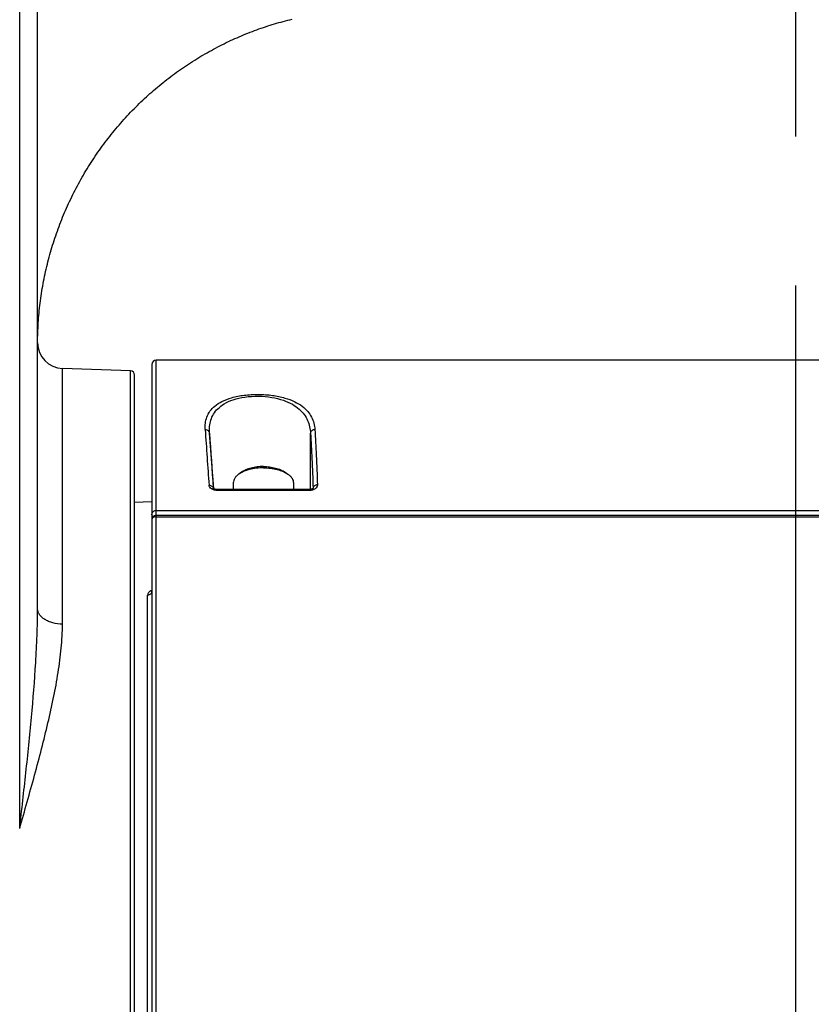
# Model space of a CAD drawing. Units: millimetres. Extents: x -3 to 903, y 0 to 594.
# Drawn here: x 102 to 121, y 248 to 271 of the extents above; entities that cross this region are included whole.
import ezdxf

# ---------------------------------------------------------------- set-up
doc = ezdxf.new("R2010")
doc.units = ezdxf.units.MM
doc.header["$LTSCALE"] = 46.255
doc.linetypes.add('CENTER', pattern=[0.6, 0.375, -0.075, 0.075, -0.075])
doc.layers.get('0').update_dxf_attribs({"linetype": 'CONTINUOUS'})
for name, color, linetype in [('004_JIKU', 7, 'CONTINUOUS'), ('6_ALL_SURFACE', 7, 'CONTINUOUS'), ('DTM_AXIS', 7, 'CONTINUOUS')]:
    doc.layers.add(name, color=color, linetype=linetype)

msp = doc.modelspace()

# ---------------------------------------------------------------- linework, layer by layer
at = {"color": 7, "linetype": 'CONTINUOUS'}
for p, q in [((102.23951, 252.08479), (102.23951, 278.37776)), ((102.6563, 257.20516), (102.6563, 278.25879)), ((108.02009, 270.77558), (108.07157, 270.79202)), ((108.07157, 270.79202), (108.12306, 270.80806)), ((108.12306, 270.80806), (108.17455, 270.82369)), ((108.17455, 270.82369), (108.22603, 270.83893)), ((108.22603, 270.83893), (108.2775, 270.85377)), ((108.2775, 270.85377), (108.32894, 270.8682)), ((108.32894, 270.8682), (108.38036, 270.88224)), ((108.38036, 270.88224), (108.43174, 270.89587)), ((108.43174, 270.89587), (108.48307, 270.90911)), ((108.48307, 270.90911), (108.53435, 270.92195)), ((108.53435, 270.92195), (108.58557, 270.9344)), ((107.40521, 270.54705), (107.4561, 270.56829)), ((107.4561, 270.56829), (107.50708, 270.58913)), ((107.50708, 270.58913), (107.55814, 270.60957)), ((107.55814, 270.60957), (107.60926, 270.62961)), ((107.60926, 270.62961), (107.66045, 270.64926)), ((107.66045, 270.64926), (107.7117, 270.6685)), ((107.7117, 270.6685), (107.763, 270.68735)), ((107.763, 270.68735), (107.81435, 270.7058)), ((107.81435, 270.7058), (107.86574, 270.72384)), ((107.86574, 270.72384), (107.91717, 270.74149)), ((107.91717, 270.74149), (107.96862, 270.75873)), ((107.96862, 270.75873), (108.02009, 270.77558)), ((106.90194, 270.31307), (106.95173, 270.33822)), ((106.95173, 270.33822), (107.00165, 270.36298)), ((107.00165, 270.36298), (107.05169, 270.38736)), ((107.05169, 270.38736), (107.10186, 270.41135)), ((107.10186, 270.41135), (107.15215, 270.43494)), ((107.15215, 270.43494), (107.20256, 270.45815)), ((107.20256, 270.45815), (107.25307, 270.48097)), ((107.25307, 270.48097), (107.30369, 270.50339)), ((107.30369, 270.50339), (107.3544, 270.52542)), ((107.3544, 270.52542), (107.40521, 270.54705)), ((106.46058, 270.06952), (106.50897, 270.09809)), ((106.50897, 270.09809), (106.55754, 270.12629)), ((106.55754, 270.12629), (106.60627, 270.15411)), ((106.60627, 270.15411), (106.65516, 270.18155)), ((106.65516, 270.18155), (106.70422, 270.20862)), ((106.70422, 270.20862), (106.75343, 270.2353)), ((106.75343, 270.2353), (106.80279, 270.26161)), ((106.80279, 270.26161), (106.85229, 270.28753)), ((106.85229, 270.28753), (106.90194, 270.31307)), ((106.12698, 269.85916), (106.17406, 269.8903)), ((106.17406, 269.8903), (106.22134, 269.92109)), ((106.22134, 269.92109), (106.26882, 269.95151)), ((106.26882, 269.95151), (106.31648, 269.98157)), ((106.31648, 269.98157), (106.36433, 270.01125)), ((106.36433, 270.01125), (106.41237, 270.04057)), ((106.41237, 270.04057), (106.46058, 270.06952)), ((105.80328, 269.63108), (105.84887, 269.66473)), ((105.84887, 269.66473), (105.89469, 269.69802)), ((105.89469, 269.69802), (105.94072, 269.73096)), ((105.94072, 269.73096), (105.98697, 269.76354)), ((105.98697, 269.76354), (106.03343, 269.79577)), ((106.03343, 269.79577), (106.0801, 269.82764)), ((106.0801, 269.82764), (106.12698, 269.85916)), ((105.49069, 269.38593), (105.53462, 269.42197)), ((105.53462, 269.42197), (105.5788, 269.45768)), ((105.5788, 269.45768), (105.62323, 269.49305)), ((105.62323, 269.49305), (105.66789, 269.52807)), ((105.66789, 269.52807), (105.71279, 269.56275)), ((105.71279, 269.56275), (105.75792, 269.59709)), ((105.75792, 269.59709), (105.80328, 269.63108)), ((105.23241, 269.16271), (105.2748, 269.20073)), ((105.2748, 269.20073), (105.31747, 269.23843)), ((105.31747, 269.23843), (105.36039, 269.2758)), ((105.36039, 269.2758), (105.40357, 269.31284)), ((105.40357, 269.31284), (105.447, 269.34955)), ((105.447, 269.34955), (105.49069, 269.38593)), ((104.98372, 268.92789), (105.02447, 268.96781)), ((105.02447, 268.96781), (105.06551, 269.00743)), ((105.06551, 269.00743), (105.10682, 269.04672)), ((105.10682, 269.04672), (105.14841, 269.08571)), ((105.14841, 269.08571), (105.19028, 269.12437)), ((105.19028, 269.12437), (105.23241, 269.16271)), ((104.7452, 268.68194), (104.78423, 268.72368)), ((104.78423, 268.72368), (104.82354, 268.76513)), ((104.82354, 268.76513), (104.86315, 268.80627)), ((104.86315, 268.80627), (104.90305, 268.84712)), ((104.90305, 268.84712), (104.94324, 268.88766)), ((104.94324, 268.88766), (104.98372, 268.92789)), ((104.55462, 268.46883), (104.59213, 268.51203)), ((104.59213, 268.51203), (104.62994, 268.55494)), ((104.62994, 268.55494), (104.66806, 268.59756)), ((104.66806, 268.59756), (104.70648, 268.6399)), ((104.70648, 268.6399), (104.7452, 268.68194)), ((104.37179, 268.24863), (104.40772, 268.29322)), ((104.40772, 268.29322), (104.44397, 268.33754)), ((104.44397, 268.33754), (104.48054, 268.38158)), ((104.48054, 268.38158), (104.51742, 268.42534)), ((104.51742, 268.42534), (104.55462, 268.46883)), ((104.19699, 268.02164), (104.23129, 268.06757)), ((104.23129, 268.06757), (104.26593, 268.11323)), ((104.26593, 268.11323), (104.30089, 268.15863)), ((104.30089, 268.15863), (104.33617, 268.20376)), ((104.33617, 268.20376), (104.37179, 268.24863)), ((104.0305, 267.78819), (104.06312, 267.83538)), ((104.06312, 267.83538), (104.09608, 267.88232)), ((104.09608, 267.88232), (104.12938, 267.92902)), ((104.12938, 267.92902), (104.16302, 267.97546)), ((104.16302, 267.97546), (104.19699, 268.02164)), ((103.87256, 267.54858), (103.90346, 267.59698)), ((103.90346, 267.59698), (103.9347, 267.64514)), ((103.9347, 267.64514), (103.96628, 267.69307)), ((103.96628, 267.69307), (103.99822, 267.74075)), ((103.99822, 267.74075), (104.0305, 267.78819)), ((103.72343, 267.30317), (103.75254, 267.3527)), ((103.75254, 267.3527), (103.78201, 267.40201)), ((103.78201, 267.40201), (103.81184, 267.4511)), ((103.81184, 267.4511), (103.84203, 267.49996)), ((103.84203, 267.49996), (103.87256, 267.54858)), ((103.6106, 267.10287), (103.63826, 267.15327)), ((103.63826, 267.15327), (103.66628, 267.20345)), ((103.66628, 267.20345), (103.69467, 267.25342)), ((103.69467, 267.25342), (103.72343, 267.30317)), ((103.47784, 266.84785), (103.50365, 266.89925)), ((103.50365, 266.89925), (103.52983, 266.95046)), ((103.52983, 266.95046), (103.55638, 267.00147)), ((103.55638, 267.00147), (103.58331, 267.05227)), ((103.58331, 267.05227), (103.6106, 267.10287)), ((103.37838, 266.64031), (103.40268, 266.69248)), ((103.40268, 266.69248), (103.42736, 266.74446)), ((103.42736, 266.74446), (103.45241, 266.79625)), ((103.45241, 266.79625), (103.47784, 266.84785)), ((103.26265, 266.37681), (103.28502, 266.42986)), ((103.28502, 266.42986), (103.30779, 266.48274)), ((103.30779, 266.48274), (103.33094, 266.53544)), ((103.33094, 266.53544), (103.35447, 266.58797)), ((103.35447, 266.58797), (103.37838, 266.64031)), ((103.17703, 266.16296), (103.19785, 266.21667)), ((103.19785, 266.21667), (103.21906, 266.27021)), ((103.21906, 266.27021), (103.24066, 266.32359)), ((103.24066, 266.32359), (103.26265, 266.37681)), ((103.09771, 265.94661), (103.11694, 266.00092)), ((103.11694, 266.00092), (103.13658, 266.05509)), ((103.13658, 266.05509), (103.15661, 266.1091)), ((103.15661, 266.1091), (103.17703, 266.16296)), ((103.02474, 265.72795), (103.04238, 265.78282)), ((103.04238, 265.78282), (103.06042, 265.83756)), ((103.06042, 265.83756), (103.07886, 265.89215)), ((103.07886, 265.89215), (103.09771, 265.94661)), ((102.94259, 265.45166), (102.95821, 265.50717)), ((102.95821, 265.50717), (102.97423, 265.56255)), ((102.97423, 265.56255), (102.99067, 265.61781)), ((102.99067, 265.61781), (103.0075, 265.67295)), ((103.0075, 265.67295), (103.02474, 265.72795)), ((102.88417, 265.22847), (102.89816, 265.28444)), ((102.89816, 265.28444), (102.91256, 265.34029)), ((102.91256, 265.34029), (102.92737, 265.39603)), ((102.92737, 265.39603), (102.94259, 265.45166)), ((102.83232, 265.00358), (102.84466, 265.05995)), ((102.84466, 265.05995), (102.85742, 265.11622)), ((102.85742, 265.11622), (102.87059, 265.1724)), ((102.87059, 265.1724), (102.88417, 265.22847)), ((102.78708, 264.77723), (102.79777, 264.83394)), ((102.79777, 264.83394), (102.80887, 264.89058)), ((102.80887, 264.89058), (102.82038, 264.94712)), ((102.82038, 264.94712), (102.83232, 265.00358)), ((102.74851, 264.54967), (102.75753, 264.60667)), ((102.75753, 264.60667), (102.76696, 264.66359)), ((102.76696, 264.66359), (102.77681, 264.72045)), ((102.77681, 264.72045), (102.78708, 264.77723)), ((102.71662, 264.32102), (102.72397, 264.37828)), ((102.72397, 264.37828), (102.73173, 264.43548)), ((102.73173, 264.43548), (102.73991, 264.49261)), ((102.73991, 264.49261), (102.74851, 264.54967)), ((102.69144, 264.09128), (102.69711, 264.14881)), ((102.69711, 264.14881), (102.70319, 264.20629)), ((102.70319, 264.20629), (102.7097, 264.26369)), ((102.7097, 264.26369), (102.71662, 264.32102)), ((102.67299, 263.86065), (102.67697, 263.91833)), ((102.67697, 263.91833), (102.68137, 263.97603)), ((102.68137, 263.97603), (102.68619, 264.03369)), ((102.68619, 264.03369), (102.69144, 264.09128)), ((102.66136, 263.63043), (102.66363, 263.68784)), ((102.66363, 263.68784), (102.66632, 263.74536)), ((102.66632, 263.74536), (102.66945, 263.80299)), ((102.66945, 263.80299), (102.67299, 263.86065)), ((102.65649, 263.40247), (102.65708, 263.45914)), ((102.65708, 263.45914), (102.65809, 263.51602)), ((102.65809, 263.51602), (102.65952, 263.57313)), ((102.65952, 263.57313), (102.66136, 263.63043)), ((102.65644, 263.38715), (102.65649, 263.40247)), ((105.4163, 237.38775), (105.4163, 262.99435)), ((120.3163, 262.99435), (105.4163, 262.99435)), ((103.23536, 256.84663), (103.23536, 262.79952)), ((105.3163, 262.89435), (105.3163, 221.49435)), ((104.81979, 233.2445), (104.81979, 262.7442)), ((104.9163, 233.34444), (104.9163, 262.64426)), ((106.76509, 259.99884), (106.66028, 261.29639)), ((109.01476, 259.98278), (109.01469, 261.29037)), ((107.41007, 260.38533), (107.34475, 260.33914)), ((108.42253, 260.38533), (108.48785, 260.33914)), ((106.74964, 260.01173), (106.74954, 260.01189)), ((106.74979, 260.01151), (106.74964, 260.01173)), ((106.74997, 260.01124), (106.74979, 260.01151)), ((106.7502, 260.01092), (106.74997, 260.01124)), ((106.75023, 260.00941), (106.75004, 260.01202)), ((106.75048, 260.01056), (106.7502, 260.01092)), ((106.75023, 260.00941), (106.75032, 260.00853)), ((106.7503, 260.00853), (106.75023, 260.00941)), ((106.75081, 260.01016), (106.75048, 260.01056)), ((106.75118, 260.00972), (106.75081, 260.01016)), ((106.75161, 260.00924), (106.75118, 260.00972)), ((106.75208, 260.00873), (106.75161, 260.00924)), ((106.75261, 260.00819), (106.75208, 260.00873)), ((106.75318, 260.00763), (106.75261, 260.00819)), ((106.75381, 260.00704), (106.75318, 260.00763)), ((106.75448, 260.00642), (106.75381, 260.00704)), ((106.75521, 260.00579), (106.75448, 260.00642)), ((106.75598, 260.00514), (106.75521, 260.00579)), ((106.75681, 260.00448), (106.75598, 260.00514)), ((106.75768, 260.0038), (106.75681, 260.00448)), ((106.7586, 260.0031), (106.75768, 260.0038)), ((106.75957, 260.0024), (106.7586, 260.0031)), ((106.76059, 260.00169), (106.75957, 260.0024)), ((109.06653, 260.00258), (109.06552, 260.00187)), ((109.0675, 260.00328), (109.06653, 260.00258)), ((109.06841, 260.00397), (109.0675, 260.00328)), ((109.06927, 260.00465), (109.06841, 260.00397)), ((109.07008, 260.00531), (109.06927, 260.00465)), ((109.07085, 260.00596), (109.07008, 260.00531)), ((109.07156, 260.00659), (109.07085, 260.00596)), ((109.07222, 260.0072), (109.07156, 260.00659)), ((109.07284, 260.00779), (109.07222, 260.0072)), ((109.0734, 260.00835), (109.07284, 260.00779)), ((109.07391, 260.00888), (109.0734, 260.00835)), ((109.07438, 260.00939), (109.07391, 260.00888)), ((109.07479, 260.00986), (109.07438, 260.00939)), ((109.07515, 260.01029), (109.07479, 260.00986)), ((109.07515, 260.00857), (109.07555, 260.01239)), ((109.07547, 260.01068), (109.07515, 260.01029)), ((109.07642, 260.01207), (109.07547, 260.01068)), ((106.76167, 260.00097), (106.76059, 260.00169)), ((106.76279, 260.00025), (106.76167, 260.00097)), ((106.76396, 259.99952), (106.76279, 260.00025)), ((106.76517, 259.99879), (106.76396, 259.99952)), ((106.76644, 259.99805), (106.76517, 259.99879)), ((106.76775, 259.99732), (106.76644, 259.99805)), ((106.76911, 259.99659), (106.76775, 259.99732)), ((106.77052, 259.99586), (106.76911, 259.99659)), ((106.77197, 259.99513), (106.77052, 259.99586)), ((106.77346, 259.99441), (106.77197, 259.99513)), ((106.775, 259.9937), (106.77346, 259.99441)), ((106.77659, 259.99299), (106.775, 259.9937)), ((106.77821, 259.99229), (106.77659, 259.99299)), ((106.77988, 259.9916), (106.77821, 259.99229)), ((106.78159, 259.99093), (106.77988, 259.9916)), ((106.78334, 259.99026), (106.78159, 259.99093)), ((106.78513, 259.98961), (106.78334, 259.99026)), ((106.78696, 259.98897), (106.78513, 259.98961)), ((106.78882, 259.98835), (106.78696, 259.98897)), ((106.79072, 259.98774), (106.78882, 259.98835)), ((106.79265, 259.98715), (106.79072, 259.98774)), ((106.79462, 259.98657), (106.79265, 259.98715)), ((106.79662, 259.98602), (106.79462, 259.98657)), ((106.79866, 259.98548), (106.79662, 259.98602)), ((106.80072, 259.98497), (106.79866, 259.98548)), ((106.80281, 259.98447), (106.80072, 259.98497)), ((106.80494, 259.984), (106.80281, 259.98447)), ((106.80709, 259.98355), (106.80494, 259.984)), ((106.80926, 259.98312), (106.80709, 259.98355)), ((106.81146, 259.98271), (106.80926, 259.98312)), ((106.81369, 259.98233), (106.81146, 259.98271)), ((106.81594, 259.98197), (106.81369, 259.98233)), ((106.8182, 259.98163), (106.81594, 259.98197)), ((106.82049, 259.98133), (106.8182, 259.98163)), ((106.8228, 259.98104), (106.82049, 259.98133)), ((106.82512, 259.98079), (106.8228, 259.98104)), ((106.82746, 259.98055), (106.82512, 259.98079)), ((106.82982, 259.98035), (106.82746, 259.98055)), ((106.83218, 259.98017), (106.82982, 259.98035)), ((106.83457, 259.98002), (106.83218, 259.98017)), ((106.83696, 259.9799), (106.83457, 259.98002)), ((106.83936, 259.97981), (106.83696, 259.9799)), ((106.84177, 259.97974), (106.83936, 259.97981)), ((106.84418, 259.9797), (106.84177, 259.97974)), ((106.8462, 259.97969), (106.84418, 259.9797)), ((106.8462, 259.95946), (106.8462, 259.97969)), ((108.97966, 259.97969), (106.8462, 259.97969)), ((108.97966, 259.95946), (106.8462, 259.95946)), ((108.98194, 259.97971), (108.97966, 259.97969)), ((108.97966, 259.95946), (108.97966, 259.97969)), ((108.98436, 259.97975), (108.98194, 259.97971)), ((108.98678, 259.97982), (108.98436, 259.97975)), ((108.98918, 259.97992), (108.98678, 259.97982)), ((108.99158, 259.98004), (108.98918, 259.97992)), ((108.99397, 259.98019), (108.99158, 259.98004)), ((108.99634, 259.98038), (108.99397, 259.98019)), ((108.9987, 259.98058), (108.99634, 259.98038)), ((109.00105, 259.98082), (108.9987, 259.98058)), ((109.00338, 259.98108), (109.00105, 259.98082)), ((109.00569, 259.98137), (109.00338, 259.98108)), ((109.00798, 259.98168), (109.00569, 259.98137)), ((109.01026, 259.98202), (109.00798, 259.98168)), ((109.01251, 259.98238), (109.01026, 259.98202)), ((109.01474, 259.98277), (109.01251, 259.98238)), ((109.01694, 259.98318), (109.01474, 259.98277)), ((109.01912, 259.98362), (109.01694, 259.98318)), ((109.02127, 259.98408), (109.01912, 259.98362)), ((109.0234, 259.98455), (109.02127, 259.98408)), ((109.02549, 259.98506), (109.0234, 259.98455)), ((109.02756, 259.98558), (109.02549, 259.98506)), ((109.02959, 259.98612), (109.02756, 259.98558)), ((109.03159, 259.98668), (109.02959, 259.98612)), ((109.03356, 259.98726), (109.03159, 259.98668)), ((109.0355, 259.98785), (109.03356, 259.98726)), ((109.03739, 259.98846), (109.0355, 259.98785)), ((109.03926, 259.98909), (109.03739, 259.98846)), ((109.04108, 259.98974), (109.03926, 259.98909)), ((109.04287, 259.99039), (109.04108, 259.98974)), ((109.04461, 259.99106), (109.04287, 259.99039)), ((109.04632, 259.99174), (109.04461, 259.99106)), ((109.04798, 259.99244), (109.04632, 259.99174)), ((109.0496, 259.99314), (109.04798, 259.99244)), ((109.05118, 259.99385), (109.0496, 259.99314)), ((109.05272, 259.99457), (109.05118, 259.99385)), ((109.05421, 259.99529), (109.05272, 259.99457)), ((109.05566, 259.99602), (109.05421, 259.99529)), ((109.05706, 259.99675), (109.05566, 259.99602)), ((109.05841, 259.99749), (109.05706, 259.99675)), ((109.05972, 259.99822), (109.05841, 259.99749)), ((109.06097, 259.99896), (109.05972, 259.99822)), ((109.06219, 259.9997), (109.06097, 259.99896)), ((109.06335, 260.00043), (109.06219, 259.9997)), ((109.06446, 260.00115), (109.06335, 260.00043)), ((109.06552, 260.00187), (109.06446, 260.00115)), ((105.3163, 259.69435), (104.9163, 259.68038)), ((131.87298, 259.4877), (105.4163, 259.4877)), ((131.90167, 259.37343), (105.4163, 259.3735)), ((105.4163, 259.3492), (131.8742, 259.3492)), ((105.21979, 238.38598), (105.21979, 257.52184)), ((105.31533, 257.59764), (105.31528, 257.59751)), ((105.31537, 257.59773), (105.31533, 257.59764)), ((105.31546, 257.59796), (105.31537, 257.59773)), ((105.31557, 257.59825), (105.31546, 257.59796)), ((105.31568, 257.59863), (105.31557, 257.59825)), ((105.3158, 257.59908), (105.31568, 257.59863)), ((105.31593, 257.59959), (105.3158, 257.59908)), ((105.31604, 257.60017), (105.31593, 257.59959)), ((105.31614, 257.60081), (105.31604, 257.60017)), ((105.31622, 257.6015), (105.31614, 257.60081)), ((105.31627, 257.60223), (105.31622, 257.6015)), ((105.3163, 257.60299), (105.31627, 257.60223)), ((105.3163, 257.60324), (105.3163, 257.60299))]:
    msp.add_line(p, q, dxfattribs=at)
for centre, radius, start, end in [((103.2563, 263.39916), 0.6, 180, 268), ((105.4163, 262.89435), 0.1, 90, 180), ((104.8163, 262.64426), 0.1, 0, 88), ((329.14468, 276.17841), 223.07561, 183.804469, 184.1380428), ((326.12651, 275.98803), 219.95743, 183.8298143, 184.1651926), ((106.68568, 260.00331), 0.06483, 5.398661, 7.264386), ((109.05746, 260.01044), 0.0182, 357.080972, 6.171432), ((109.05725, 260.01045), 0.01841, 354.0239, 357.079379), ((105.4163, 259.2735), 0.1, 90.000008, 179.999989), ((105.2498, 257.60326), 0.0665, 354.319809, 359.989473)]:
    msp.add_arc(centre, radius, start, end, dxfattribs=at)
for points, knots in [([(106.56066, 261.37696), (106.55737, 261.42696), (106.55919, 261.52669), (106.59437, 261.67332), (106.66841, 261.81164), (106.78853, 261.93744), (106.96154, 262.04584), (107.1927, 262.13138), (107.47896, 262.18645), (107.79932, 262.2038), (108.11848, 262.18149), (108.4032, 262.12365), (108.63649, 262.03804), (108.81718, 261.93162), (108.95025, 261.80882), (109.04143, 261.67327), (109.09615, 261.52809), (109.11137, 261.42745), (109.11455, 261.37696)], [0, 0, 0, 0, 0.04427383, 0.08751665, 0.13204767, 0.18127517, 0.239469, 0.31092212, 0.39788452, 0.49612462, 0.59364495, 0.67986437, 0.75202951, 0.81225572, 0.8639902, 0.91069628, 0.95529885, 1, 1, 1, 1]), ([(106.66028, 261.29639), (106.6568, 261.34755), (106.65734, 261.44932), (106.68669, 261.59933), (106.75064, 261.74213), (106.85669, 261.8744), (107.01331, 261.99052), (107.22691, 262.08386), (107.49618, 262.14437), (107.80022, 262.16292), (108.10266, 262.13681), (108.36954, 262.07187), (108.58479, 261.97787), (108.7492, 261.86362), (108.86859, 261.7341), (108.94975, 261.59354), (108.99823, 261.44457), (109.01181, 261.34197), (109.01469, 261.29037)], [0, 0, 0, 0, 0.0468484, 0.09247459, 0.13868121, 0.18839653, 0.24564655, 0.31505733, 0.39985143, 0.49650529, 0.59225683, 0.67616287, 0.74633757, 0.8056501, 0.85776603, 0.90595796, 0.95278414, 1, 1, 1, 1]), ([(106.56066, 261.37696), (106.57292, 261.37713), (106.59735, 261.37345), (106.62936, 261.3563), (106.65233, 261.3296), (106.65927, 261.30741), (106.66028, 261.29639)], [0, 0, 0, 0, 0.26284782, 0.51806217, 0.76286949, 1, 1, 1, 1]), ([(109.11455, 261.37696), (109.10193, 261.3768), (109.07682, 261.37221), (109.04436, 261.35337), (109.02156, 261.32495), (109.01525, 261.30175), (109.01469, 261.29037)], [0, 0, 0, 0, 0.26202192, 0.51789935, 0.76342633, 1, 1, 1, 1]), ([(109.01469, 261.29037), (109.02727, 261.09172), (109.05018, 260.66583), (109.06746, 260.23968), (109.07555, 260.01239)], [0, 0, 0, 0, 0.46671859, 1, 1, 1, 1]), ([(109.11455, 261.37696), (109.12714, 261.17698), (109.15004, 260.74823), (109.16732, 260.31923), (109.17541, 260.09041)], [0, 0, 0, 0, 0.46671674, 1, 1, 1, 1]), ([(107.9163, 260.48707), (107.861, 260.48707), (107.75262, 260.48071), (107.59793, 260.4524), (107.46063, 260.40703), (107.37954, 260.36374), (107.34475, 260.33914)], [0, 0, 0, 0, 0.27728273, 0.54288988, 0.78638375, 1, 1, 1, 1]), ([(107.9163, 260.51635), (107.86732, 260.51635), (107.77133, 260.51072), (107.63431, 260.48565), (107.51271, 260.44546), (107.44088, 260.40711), (107.41007, 260.38533)], [0, 0, 0, 0, 0.27728348, 0.54289012, 0.78638385, 1, 1, 1, 1]), ([(107.9163, 260.51635), (107.96528, 260.51635), (108.06127, 260.51072), (108.19829, 260.48565), (108.3199, 260.44546), (108.39172, 260.40711), (108.42253, 260.38533)], [0, 0, 0, 0, 0.27728348, 0.54289012, 0.78638385, 1, 1, 1, 1]), ([(107.9163, 260.48707), (107.9716, 260.48707), (108.07998, 260.48071), (108.23468, 260.4524), (108.37198, 260.40703), (108.45307, 260.36374), (108.48785, 260.33914)], [0, 0, 0, 0, 0.27728273, 0.54288988, 0.78638375, 1, 1, 1, 1]), ([(107.34475, 260.33914), (107.32517, 260.32529), (107.28989, 260.29636), (107.24827, 260.24623), (107.2223, 260.19276), (107.2163, 260.15516), (107.2163, 260.13707)], [0, 0, 0, 0, 0.28985379, 0.54830184, 0.78139028, 1, 1, 1, 1]), ([(108.48785, 260.33914), (108.50744, 260.32529), (108.54271, 260.29636), (108.58433, 260.24623), (108.6103, 260.19276), (108.6163, 260.15516), (108.6163, 260.13707)], [0, 0, 0, 0, 0.28985379, 0.54830184, 0.78139028, 1, 1, 1, 1]), ([(106.65061, 260.08134), (106.66265, 260.08165), (106.68639, 260.07883), (106.71795, 260.06442), (106.7412, 260.04133), (106.74874, 260.02136), (106.74999, 260.01151)], [0, 0, 0, 0, 0.27362861, 0.5336537, 0.77440506, 1, 1, 1, 1]), ([(106.8462, 259.95946), (106.82074, 259.95946), (106.77219, 259.96549), (106.70924, 259.9915), (106.67085, 260.02606), (106.65461, 260.05756), (106.65117, 260.07355), (106.65061, 260.08134)], [0, 0, 0, 0, 0.30539769, 0.57904779, 0.80663253, 0.90619808, 1, 1, 1, 1]), ([(109.17541, 260.09041), (109.1757, 260.08231), (109.17384, 260.06552), (109.15979, 260.03188), (109.12175, 259.99429), (109.05692, 259.96604), (109.00631, 259.95946), (108.97966, 259.95946)], [0, 0, 0, 0, 0.09393232, 0.19249949, 0.41745098, 0.69127967, 1, 1, 1, 1]), ([(109.17541, 260.09041), (109.16286, 260.09025), (109.13816, 260.08621), (109.1059, 260.06952), (109.08283, 260.04409), (109.07617, 260.02273), (109.07555, 260.01239)], [0, 0, 0, 0, 0.27268291, 0.5335262, 0.77505165, 1, 1, 1, 1]), ([(105.4163, 259.4877), (105.4034, 259.4877), (105.37817, 259.48399), (105.34526, 259.46774), (105.32214, 259.44254), (105.3163, 259.42118), (105.3163, 259.41108)], [0, 0, 0, 0, 0.27963062, 0.54291227, 0.78116549, 1, 1, 1, 1]), ([(105.34875, 259.34723), (105.33893, 259.35502), (105.32245, 259.3743), (105.3163, 259.39911), (105.3163, 259.41108)], [0, 0, 0, 0, 0.511642, 1, 1, 1, 1]), ([(105.4163, 259.3492), (105.4034, 259.3492), (105.37821, 259.34554), (105.34533, 259.32952), (105.32217, 259.30465), (105.3163, 259.28348), (105.3163, 259.2735)], [0, 0, 0, 0, 0.28091085, 0.54481088, 0.78258547, 1, 1, 1, 1]), ([(105.3163, 257.63111), (105.30194, 257.62542), (105.2759, 257.61226), (105.24446, 257.58574), (105.22451, 257.55513), (105.21979, 257.53253), (105.21979, 257.52184)], [0, 0, 0, 0, 0.30079247, 0.56339262, 0.7920253, 1, 1, 1, 1]), ([(105.31598, 257.59667), (105.31499, 257.58673), (105.30809, 257.56647), (105.2859, 257.5423), (105.2552, 257.52628), (105.23175, 257.52218), (105.21979, 257.52184)], [0, 0, 0, 0, 0.22686942, 0.46862073, 0.72826427, 1, 1, 1, 1]), ([(102.23951, 252.08479), (102.28841, 252.51922), (102.38565, 253.38275), (102.5183, 254.67061), (102.60503, 255.735), (102.64745, 256.57824), (102.6563, 256.99682), (102.6563, 257.20516)], [0, 0, 0, 0, 0.25517269, 0.50722467, 0.75568059, 0.87839412, 1, 1, 1, 1]), ([(103.23536, 256.84663), (103.16031, 256.8482), (103.04955, 256.8627), (102.91355, 256.90806), (102.82578, 256.95216), (102.75328, 257.00559), (102.69865, 257.06684), (102.66427, 257.13411), (102.6563, 257.18205), (102.6563, 257.20516)], [0, 0, 0, 0, 0.30333764, 0.44566951, 0.57793406, 0.69857332, 0.80750589, 0.90661548, 1, 1, 1, 1]), ([(102.23951, 252.08479), (102.35611, 252.50077), (102.53093, 253.11943), (102.7503, 253.94033), (102.90036, 254.54184), (103.03219, 255.13355), (103.13952, 255.71471), (103.21427, 256.28415), (103.23536, 256.66115), (103.23536, 256.84663)], [0, 0, 0, 0, 0.2656951, 0.39538641, 0.52257864, 0.64695128, 0.76817256, 0.8859278, 1, 1, 1, 1])]:
    msp.add_open_spline(points, degree=3, knots=knots, dxfattribs=at)
at = {"layer": '004_JIKU', "color": 4, "linetype": 'CENTER'}
msp.add_line((120.3163, 347.99435), (120.3163, 173.59435), dxfattribs=at)
at = {"layer": '6_ALL_SURFACE', "color": 7, "linetype": 'CONTINUOUS'}
for p, q in [((131.8427, 262.99435), (120.3163, 262.99435)), ((104.81979, 262.7442), (103.23536, 262.79952))]:
    msp.add_line(p, q, dxfattribs=at)
at = {"layer": 'DTM_AXIS', "color": 7, "linetype": 'CONTINUOUS'}
for p, q in [((107.2163, 260.13707), (107.2163, 259.97969)), ((108.6163, 260.13707), (108.6163, 259.97969))]:
    msp.add_line(p, q, dxfattribs=at)

doc.saveas('drawing.dxf')
